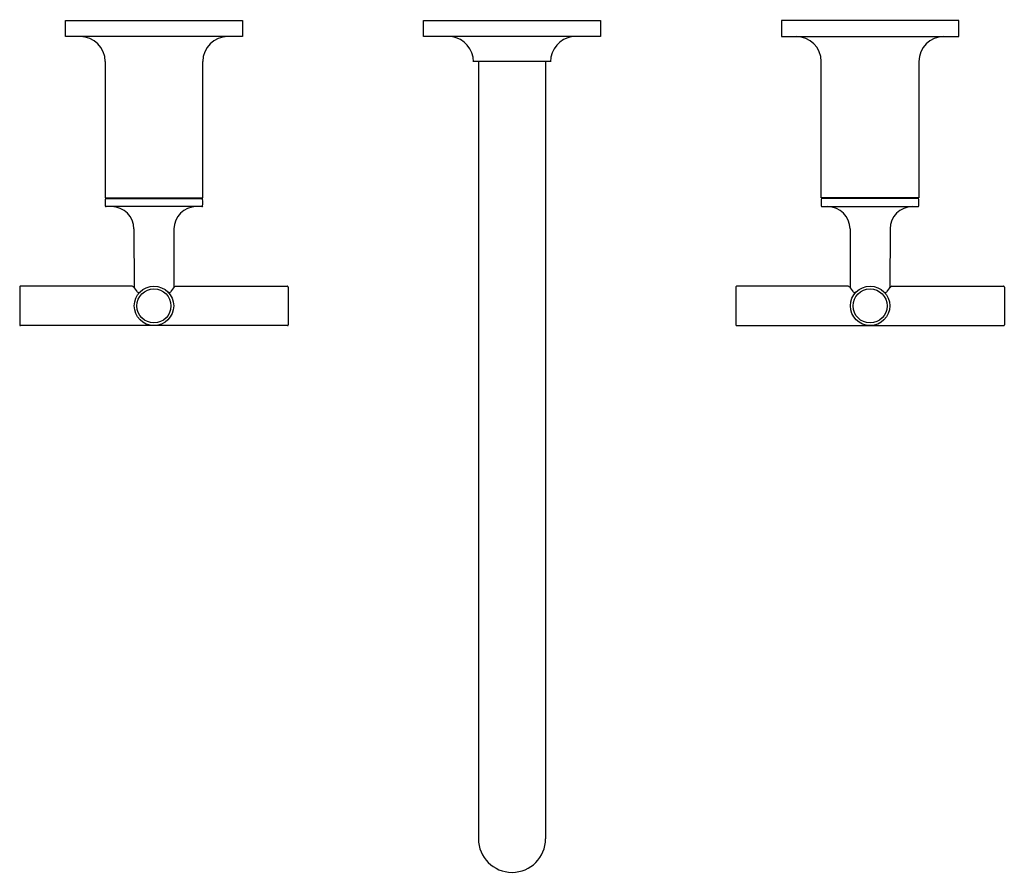
# Model space of a CAD drawing. Units: inches. Extents: x 40 to 51, y 23.2 to 32.7.
import ezdxf

# ---------------------------------------------------------------- set-up
doc = ezdxf.new("R2010")
doc.units = ezdxf.units.IN
doc.header["$MEASUREMENT"] = 0
doc.styles.get("Standard").update_dxf_attribs({"font": 'arial.ttf'})

msp = doc.modelspace()

# ---------------------------------------------------------------- linework, layer by layer
for p, q in [((40.543, 32.713), (42.523, 32.713)), ((40.543, 32.713), (42.523, 32.713)), ((40.543, 32.533), (40.543, 32.713)), ((42.523, 32.713), (42.523, 32.533)), ((42.523, 32.713), (42.523, 32.533)), ((44.543, 32.533), (44.543, 32.713)), ((44.543, 32.713), (46.523, 32.713)), ((46.523, 32.713), (46.523, 32.533)), ((50.523, 32.713), (48.543, 32.713)), ((48.543, 32.713), (48.543, 32.533)), ((50.523, 32.713), (48.543, 32.713)), ((48.543, 32.713), (48.543, 32.533)), ((50.523, 32.533), (50.523, 32.713)), ((42.523, 32.533), (40.543, 32.533)), ((46.523, 32.533), (44.543, 32.533)), ((48.543, 32.533), (50.523, 32.533)), ((40.988, 32.253), (40.988, 30.731)), ((42.078, 30.731), (42.078, 32.253)), ((45.963, 32.253), (45.103, 32.253)), ((45.158, 32.253), (45.158, 23.567)), ((45.908, 32.253), (45.908, 23.567)), ((48.988, 30.731), (48.988, 32.253)), ((50.078, 32.253), (50.078, 30.731)), ((40.988, 30.731), (42.078, 30.731)), ((40.998, 30.723), (42.067, 30.723)), ((41.053, 30.731), (41.053, 30.723)), ((42.013, 30.731), (42.013, 30.723)), ((50.078, 30.731), (48.988, 30.731)), ((50.067, 30.723), (48.998, 30.723)), ((49.053, 30.731), (49.053, 30.723)), ((50.013, 30.731), (50.013, 30.723)), ((42.067, 30.633), (40.998, 30.633)), ((48.998, 30.633), (50.067, 30.633)), ((41.309, 30.384), (41.312, 29.725)), ((41.756, 30.384), (41.753, 29.725)), ((49.309, 30.384), (49.312, 29.725)), ((49.756, 30.384), (49.753, 29.725)), ((40.033, 29.733), (40.033, 29.313)), ((41.29, 29.743), (40.043, 29.743)), ((41.775, 29.743), (43.023, 29.743)), ((43.033, 29.733), (43.033, 29.313)), ((48.033, 29.733), (48.033, 29.313)), ((49.29, 29.743), (48.043, 29.743)), ((49.775, 29.743), (51.023, 29.743)), ((51.033, 29.733), (51.033, 29.313)), ((43.023, 29.303), (40.043, 29.303)), ((48.043, 29.303), (51.023, 29.303))]:
    msp.add_line(p, q)
for centre, radius in [((41.533, 29.523), 0.22), ((41.533, 29.523), 0.19), ((49.533, 29.523), 0.22), ((49.533, 29.523), 0.19)]:
    msp.add_circle(centre, radius)
for centre, radius, start, end in [((40.708, 32.253), 0.28, 360, 90), ((42.358, 32.253), 0.28, 90, 180), ((44.818, 32.251), 0.285, 0.2976, 81.6388), ((46.247, 32.251), 0.285, 98.2421, 179.695), ((48.708, 32.253), 0.28, 0, 90), ((50.358, 32.253), 0.28, 90, 180), ((40.998, 30.713), 0.01, 90, 179), ((41.996, 30.678), 1.008, 178, 182), ((42.067, 30.713), 0.01, 1, 90), ((40.062, 30.678), 2.015, 359, 1), ((48.998, 30.713), 0.01, 90, 179), ((51.003, 30.678), 2.015, 179, 181), ((50.067, 30.713), 0.01, 1, 90), ((49.07, 30.678), 1.008, 358, 2), ((40.999, 30.643), 0.0106, 184.0165, 266.9835), ((41.059, 30.383), 0.25, 0.25, 90), ((42.006, 30.383), 0.25, 90, 179.75), ((42.067, 30.643), 0.01, 269.984, 359), ((48.998, 30.643), 0.01, 181, 270.016), ((49.059, 30.383), 0.25, 0.25, 90), ((50.006, 30.383), 0.25, 90, 179.75), ((50.066, 30.643), 0.0106, 273.0165, 355.9835), ((40.043, 29.733), 0.01, 89.9999, 180.0042), ((41.29, 29.728), 0.015, 42.0367, 90.042), ((40.205, 28.808), 1.438, 37.2985, 40.2925), ((42.86, 28.808), 1.438, 139.7075, 142.7015), ((41.775, 29.728), 0.015, 89.958, 137.9633), ((43.023, 29.733), 0.01, 359.9958, 90.0001), ((48.043, 29.733), 0.01, 89.9999, 180.0042), ((49.29, 29.728), 0.015, 42.0367, 90.042), ((48.205, 28.808), 1.438, 37.2985, 40.2925), ((50.86, 28.808), 1.438, 139.7075, 142.7015), ((49.775, 29.728), 0.015, 89.958, 137.9633), ((51.023, 29.733), 0.01, 359.9958, 90.0001), ((41.366, 29.692), 0.0217, 215.5438, 250.8572), ((41.359, 29.7), 0.0283, 270.5471, 310.2501), ((41.707, 29.7), 0.0283, 229.7499, 269.4529), ((41.699, 29.692), 0.0217, 289.1428, 324.4562), ((49.366, 29.692), 0.0217, 215.5438, 250.8572), ((49.359, 29.7), 0.0283, 270.5471, 310.2501), ((49.707, 29.7), 0.0283, 229.7499, 269.4529), ((49.699, 29.692), 0.0217, 289.1428, 324.4562), ((40.043, 29.313), 0.0101, 180.3054, 269.6905), ((43.023, 29.313), 0.0101, 270.3095, 359.6946), ((48.043, 29.313), 0.0101, 180.3054, 269.6905), ((51.023, 29.313), 0.0101, 270.3095, 359.6946), ((45.533, 23.567), 0.375, 180, 360)]:
    msp.add_arc(centre, radius, start, end)

# ---------------------------------------------------------------- texts
at = {"layer": 'Defpoints'}
for tag, p, s in [('MODELNUMBER', (45.529, 32.721), 'K-T14414-3'), ('TRADENAME', (45.529, 32.719), 'PURIST'), ('PRODUCT', (45.529, 32.718), 'BATHROOM SINK FAUCET TRIM'), ('MATERIAL', (45.529, 32.716), 'BRASS')]:
    msp.add_attdef(tag, p, s, height=0.001, dxfattribs=at)

doc.saveas('drawing.dxf')
